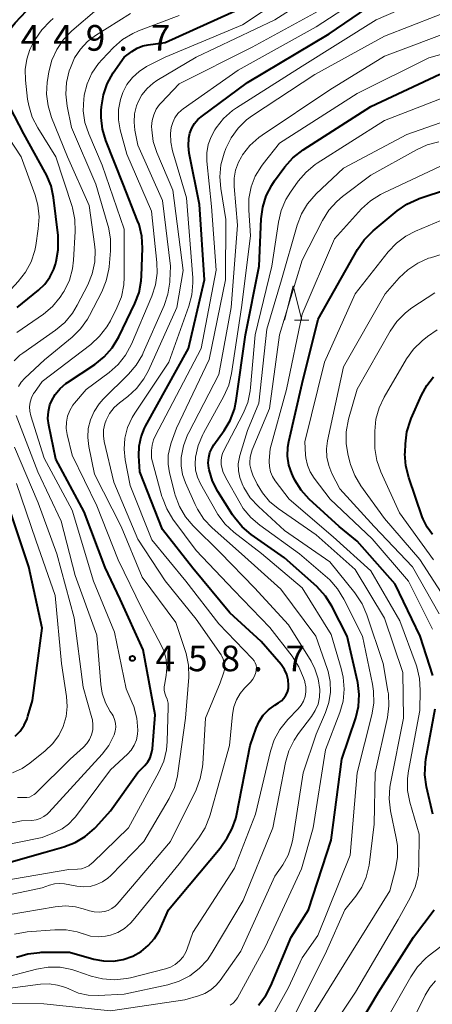
# Model space of a CAD drawing. Units: metres. Extents: x -64000 to -62000, y 24000 to 25500.
# Drawn here: x -63610 to -63550, y 24641 to 24785 of the extents above; entities that cross this region are included whole.
import ezdxf

# ---------------------------------------------------------------- set-up
doc = ezdxf.new("R2010")
doc.units = ezdxf.units.M
for name, color, linetype, lineweight in [('633200_針葉樹林', 7, 'Continuous', 13), ('710100_等高線(計曲線)', 7, 'Continuous', 40), ('710200_等高線(主曲線)', 7, 'Continuous', 13), ('731200_図化機測定による標高点', 7, 'Continuous', 40)]:
    doc.layers.add(name, color=color, linetype=linetype, lineweight=lineweight)
doc.styles.add('Style-WORKING', font='MS Gothic.ttf')

msp = doc.modelspace()

# ---------------------------------------------------------------- linework, layer by layer
at = {"layer": '633200_針葉樹林', "linetype": 'Continuous', "lineweight": 13}
msp.add_line((-63570.13, 24741.13), (-63568.05, 24741.13), dxfattribs=at)
at = {"layer": '633200_針葉樹林', "linetype": 'Continuous', "lineweight": 13, "flags": 128}
msp.add_lwpolyline([(-63571.59, 24741.13), (-63570.34, 24746.13), (-63569.09, 24741.13)], dxfattribs=at)
at = {"layer": '710100_等高線(計曲線)', "linetype": 'Continuous', "lineweight": 40, "flags": 128}
for points, elevation in [([(-63583.78, 24770.82), (-63577, 24775.84), (-63565.07, 24782.93), (-63555, 24789.85)], 470), ([(-63604.62, 24753.16), (-63604.65, 24753.52), (-63605.32, 24759.05), (-63605.68, 24760.76), (-63606.33, 24762.37), (-63606.52, 24762.72), (-63609.65, 24768.35), (-63613.13, 24775), (-63613.41, 24777), (-63613.49, 24778.48), (-63613.31, 24779.95), (-63613.05, 24780.91), (-63613.02, 24781), (-63612.33, 24782.57), (-63611.38, 24784), (-63610.9, 24784.55), (-63606.77, 24789)], 450), ([(-63605, 24720.84), (-63606.01, 24725.79), (-63606.13, 24726.79), (-63606.07, 24727.78), (-63605.84, 24728.76), (-63605.62, 24729.31), (-63605.07, 24730.29), (-63604.36, 24731.16), (-63603.5, 24731.89), (-63603.3, 24732.03), (-63599.29, 24734.68), (-63597.93, 24735.77), (-63596.77, 24737.07), (-63595.81, 24738.68), (-63593.46, 24743.55), (-63592.84, 24745.18), (-63592.52, 24746.9), (-63592.47, 24747.59), (-63592.35, 24751.66), (-63592.44, 24753.4), (-63592.84, 24755.09), (-63593.04, 24755.64), (-63595.16, 24761), (-63597.68, 24767.35), (-63598.18, 24769.02), (-63598.38, 24770.75), (-63598.36, 24771.76), (-63598.32, 24772.31), (-63598.04, 24774.03), (-63597.47, 24775.67), (-63596.6, 24777.23), (-63595, 24779.56), (-63593.91, 24780.37), (-63593.13, 24780.85), (-63592.27, 24781.19), (-63591.49, 24781.36), (-63589, 24781.7), (-63577.28, 24787)], 460), ([(-63573.61, 24643.91), (-63570.61, 24651), (-63568.12, 24655), (-63564.8, 24665.2), (-63563.21, 24677), (-63561.2, 24683.03), (-63560.8, 24684.73), (-63560.69, 24686.47), (-63560.89, 24688.2), (-63560.94, 24688.4), (-63562.43, 24695), (-63564.68, 24699.36), (-63565.61, 24700.83), (-63566.9, 24702.23), (-63571.59, 24706.41), (-63576.46, 24709.84), (-63577.8, 24710.96), (-63578.92, 24712.29), (-63579.2, 24712.72), (-63581.31, 24716.1), (-63582.1, 24717.64), (-63582.61, 24719.29), (-63582.65, 24719.53), (-63582.73, 24720.3), (-63582.67, 24721.07), (-63582.48, 24721.81), (-63582.16, 24722.51), (-63581.91, 24722.91), (-63580.42, 24725), (-63579.53, 24726.5), (-63578.92, 24728.13), (-63578.66, 24729.41), (-63577.3, 24739), (-63575.28, 24749), (-63575, 24755.92), (-63574.78, 24757.65), (-63574.26, 24759.31), (-63573.46, 24760.86), (-63573.04, 24761.48), (-63571.53, 24763.52), (-63570.37, 24764.83), (-63568.88, 24765.99), (-63559, 24772.32), (-63548.92, 24777.08)], 480), ([(-63610.73, 24648.1), (-63609.06, 24648.6), (-63607.33, 24648.8), (-63607.13, 24648.81), (-63603, 24648.85), (-63599.44, 24647.83), (-63598.02, 24647.56), (-63596.57, 24647.53), (-63595.14, 24647.76), (-63593.76, 24648.24), (-63592.55, 24648.91), (-63591.48, 24649.79), (-63590.58, 24650.83), (-63589.87, 24652.01), (-63589.77, 24652.24), (-63588.54, 24655), (-63581, 24664.03), (-63579.98, 24665.53), (-63579.22, 24666.9), (-63578.71, 24668.37), (-63578.62, 24668.81), (-63576.6, 24679), (-63575.74, 24681.53), (-63575.31, 24682.53), (-63574.7, 24683.44), (-63573.95, 24684.23), (-63573, 24684.92), (-63572.47, 24685.23), (-63572.05, 24685.53), (-63571.68, 24685.91), (-63571.39, 24686.34), (-63571.17, 24686.81), (-63571.04, 24687.32), (-63571, 24687.81), (-63571.07, 24688.62), (-63571.28, 24689.4), (-63571.62, 24690.13), (-63572.11, 24690.82), (-63575, 24694.22), (-63579.59, 24698.41), (-63585, 24704.9), (-63589.43, 24710.57), (-63592.74, 24719), (-63592.87, 24721.31), (-63592.83, 24722.71), (-63592.54, 24724.08), (-63592.02, 24725.38), (-63591.88, 24725.64), (-63585.62, 24737), (-63583.26, 24747), (-63583.99, 24758.01), (-63585.51, 24765.52), (-63585.63, 24766.61), (-63585.56, 24767.71), (-63585.4, 24768.46), (-63585.14, 24769.18), (-63584.75, 24769.84), (-63584.25, 24770.42), (-63583.78, 24770.82)], 470), ([(-63549.94, 24689.23), (-63551.81, 24695), (-63555.43, 24702.57), (-63561, 24708.85), (-63563.62, 24711), (-63567.99, 24715.01), (-63569.16, 24716.3), (-63570.1, 24717.77), (-63570.39, 24718.4), (-63570.54, 24718.73), (-63570.95, 24719.97), (-63571.14, 24721.27), (-63571.11, 24722.58), (-63570.96, 24723.42), (-63569, 24731.9), (-63566.7, 24741.3), (-63560.94, 24751.43), (-63559.95, 24752.86), (-63558.66, 24754.16), (-63555.15, 24757.09), (-63553.72, 24758.09), (-63552.14, 24758.82), (-63551.93, 24758.89), (-63547.67, 24760.33)], 490), ([(-63610.63, 24743), (-63607.51, 24745.51), (-63606.59, 24746.39), (-63605.84, 24747.42), (-63605.28, 24748.57), (-63605.04, 24749.29), (-63604.93, 24749.7), (-63604.62, 24751.41), (-63604.62, 24753.16)], 450), ([(-63550, 24709.85), (-63550.78, 24710.91), (-63551.37, 24712.08), (-63551.49, 24712.4), (-63553.47, 24718.17), (-63553.89, 24719.86), (-63554.01, 24721.6), (-63554, 24721.79), (-63553.96, 24723.09), (-63553.74, 24724.82), (-63553.23, 24726.48), (-63553.11, 24726.75), (-63551.6, 24730.19), (-63550.83, 24731.59), (-63549.83, 24732.84)], 500), ([(-63617, 24660.47), (-63606.56, 24663.44), (-63603.8, 24664.22), (-63602.17, 24664.85), (-63600.68, 24665.74), (-63599.36, 24666.88), (-63599.16, 24667.09), (-63597, 24669.46), (-63593, 24675.07), (-63592, 24676.09), (-63591.56, 24676.62), (-63591.23, 24677.22), (-63591, 24677.87), (-63590.89, 24678.54), (-63590.49, 24683.51), (-63592.24, 24693), (-63595.6, 24700.4), (-63597.8, 24705), (-63600.85, 24713.15), (-63605, 24720.84)], 460), ([(-63610.92, 24680.39), (-63610.19, 24681.13), (-63609.6, 24681.98), (-63609.17, 24682.93), (-63609.05, 24683.3), (-63608.4, 24685.6), (-63607, 24696.14), (-63608.91, 24705.09), (-63611.55, 24713)], 450), ([(-63549.94, 24669), (-63550.86, 24672.99), (-63551.1, 24674.72), (-63551.04, 24676.46), (-63550.95, 24677.03), (-63549.62, 24684.36)], 490), ([(-63552.76, 24651), (-63549.74, 24655)], 490), ([(-63565, 24631.06), (-63557.89, 24643), (-63552.76, 24651)], 490), ([(-63575.41, 24641.1), (-63574.35, 24642.49), (-63573.61, 24643.91)], 480)]:
    msp.add_lwpolyline(points, dxfattribs=dict(at, elevation=elevation))
at = {"layer": '710200_等高線(主曲線)', "linetype": 'Continuous', "lineweight": 13, "flags": 128}
for points, elevation in [([(-63602.6, 24721.4), (-63603.34, 24724.45), (-63603.47, 24725.33), (-63603.45, 24726.23), (-63603.27, 24727.11), (-63602.95, 24727.95), (-63602.48, 24728.71), (-63602.25, 24729), (-63600.55, 24731), (-63597.19, 24733.49), (-63595.89, 24734.64), (-63594.8, 24736), (-63593.93, 24737.62), (-63590.96, 24744.62), (-63590.42, 24746.28), (-63590.18, 24748.01), (-63590.22, 24749.57), (-63591, 24757.06), (-63594.64, 24765.36), (-63595.58, 24768.92), (-63595.83, 24770.39), (-63595.82, 24771.88), (-63595.56, 24773.34), (-63595.21, 24774.36), (-63594.6, 24775.53), (-63593.8, 24776.58), (-63592.84, 24777.47), (-63591.73, 24778.18), (-63591.56, 24778.26), (-63589, 24779.52), (-63577.73, 24784.27), (-63567, 24791.44)], 462), ([(-63594.09, 24645.1), (-63588.98, 24646.39), (-63588.23, 24646.65), (-63587.54, 24647.04), (-63586.93, 24647.54), (-63586.41, 24648.15), (-63586, 24648.83), (-63585.79, 24649.34), (-63585, 24651.68), (-63578.91, 24661.09), (-63575.82, 24669), (-63573.64, 24678.17), (-63573.09, 24679.83), (-63572.26, 24681.36), (-63571.09, 24682.82), (-63569.59, 24684.36), (-63569.15, 24684.9), (-63568.81, 24685.51), (-63568.58, 24686.17), (-63568.47, 24686.86), (-63568.48, 24687.56), (-63568.61, 24688.24), (-63568.65, 24688.35), (-63568.82, 24688.9), (-63569.49, 24690.51), (-63570.49, 24692.06), (-63573.76, 24696.24), (-63579, 24701.72), (-63584.51, 24707.49), (-63587.89, 24712.08), (-63588.8, 24713.57), (-63589.43, 24715.19), (-63589.49, 24715.39), (-63591.01, 24720.99), (-63591, 24722.1), (-63590.93, 24722.88), (-63590.73, 24723.64), (-63590.49, 24724.18), (-63583.75, 24737), (-63581.56, 24748.44), (-63582.26, 24757.74), (-63582.92, 24764.34), (-63582.93, 24765.57), (-63582.74, 24766.77), (-63582.33, 24767.93), (-63581.79, 24768.92), (-63581.59, 24769.22), (-63580.5, 24770.59), (-63579.2, 24771.74), (-63578.61, 24772.14), (-63569, 24778.25), (-63558.22, 24785), (-63547, 24789.89)], 472), ([(-63588.34, 24746.87), (-63588.24, 24749), (-63589.4, 24758.6), (-63593, 24766.69), (-63593.43, 24768.86), (-63593.56, 24770.06), (-63593.49, 24771.26), (-63593.2, 24772.44), (-63592.98, 24773), (-63592.41, 24774.04), (-63591.67, 24774.97), (-63590.78, 24775.75), (-63590.22, 24776.11), (-63584.48, 24779.52), (-63573, 24784.97), (-63563.65, 24791)], 464), ([(-63611.02, 24651.46), (-63609.18, 24651.79), (-63605.14, 24652.11), (-63603.49, 24652.1), (-63601.88, 24651.8), (-63601, 24651.51), (-63600.94, 24651.49), (-63599.9, 24651.19), (-63598.82, 24651.08), (-63597.73, 24651.15), (-63597, 24651.31), (-63595.93, 24651.72), (-63594.94, 24652.31), (-63594.07, 24653.06), (-63593.69, 24653.5), (-63587, 24661.72), (-63584.11, 24665.52), (-63583.19, 24666.99), (-63582.53, 24668.61), (-63582.44, 24668.89), (-63579.63, 24679), (-63579.21, 24683.56), (-63579.01, 24684.65), (-63578.63, 24685.68), (-63578.07, 24686.63), (-63577.43, 24687.4), (-63576.57, 24688.28), (-63576.23, 24688.69), (-63575.97, 24689.15), (-63575.8, 24689.65), (-63575.73, 24690), (-63575.71, 24690.36), (-63575.76, 24690.73), (-63575.87, 24691.07), (-63576.04, 24691.4), (-63576.26, 24691.69), (-63576.3, 24691.73), (-63581.2, 24696.8), (-63586, 24703), (-63590.97, 24709.03), (-63594.15, 24717), (-63594.86, 24720.71), (-63595.02, 24722.31), (-63594.91, 24723.91), (-63594.51, 24725.46), (-63593.86, 24726.93), (-63593.46, 24727.57), (-63588.47, 24735), (-63585.55, 24743.16), (-63585.11, 24744.84), (-63584.97, 24746.58), (-63585, 24747.3), (-63585.9, 24759), (-63587.95, 24765.87), (-63588.2, 24767.11), (-63588.24, 24768.37), (-63588.13, 24769.28), (-63587.92, 24770), (-63587.6, 24770.68), (-63587.16, 24771.29), (-63586.62, 24771.82), (-63586.37, 24772.01), (-63578.37, 24777.63), (-63567, 24783.98), (-63561, 24787.85)], 468), ([(-63590.75, 24767.22), (-63590.99, 24768.91), (-63591, 24769.43), (-63590.92, 24770.3), (-63590.7, 24771.14), (-63590.33, 24771.93), (-63589.83, 24772.64), (-63589.63, 24772.86), (-63587, 24775.64), (-63576.3, 24781), (-63564.55, 24787.45)], 466), ([(-63571.44, 24676.55), (-63570.97, 24678.23), (-63570.21, 24679.8), (-63569.56, 24680.75), (-63567.65, 24683.24), (-63567.1, 24684.11), (-63566.7, 24685.07), (-63566.48, 24686.08), (-63566.44, 24687.21), (-63566.67, 24688.75), (-63567.16, 24690.22), (-63567.73, 24691.31), (-63571, 24696.65), (-63575.97, 24702.03), (-63581, 24707.19), (-63584.94, 24711.09), (-63586.07, 24712.42), (-63586.95, 24713.92), (-63587.56, 24715.56), (-63587.62, 24715.78), (-63588.38, 24718.85), (-63588.58, 24720.12), (-63588.56, 24721.41), (-63588.31, 24722.68), (-63588.14, 24723.21), (-63587.35, 24725.35), (-63582.61, 24735.39), (-63580.23, 24747), (-63580.15, 24755.85), (-63580.91, 24760.34), (-63581.04, 24762.08), (-63580.88, 24763.82), (-63580.4, 24765.52), (-63580.15, 24766.2), (-63579.39, 24767.77), (-63578.38, 24769.18), (-63577.13, 24770.4), (-63576.27, 24771.03), (-63567.17, 24777), (-63557, 24782.62), (-63545.75, 24787)], 474), ([(-63611.06, 24735.19), (-63610.25, 24736), (-63609.82, 24736.32), (-63605.03, 24739.68), (-63603.69, 24740.8), (-63602.57, 24742.13), (-63601.87, 24743.3), (-63600.33, 24746.31), (-63599.67, 24747.92), (-63599.3, 24749.63), (-63599.24, 24751.37), (-63599.32, 24752.23), (-63600.1, 24757.9), (-63603.27, 24765), (-63605.6, 24770.74), (-63606.11, 24772.41), (-63606.33, 24774.14), (-63606.24, 24775.88), (-63606.21, 24776.11), (-63606, 24777.39), (-63605.57, 24779.08), (-63604.86, 24780.67), (-63603.87, 24782.11), (-63602.63, 24783.38), (-63599, 24786.49)], 454), ([(-63610.43, 24731.46), (-63610.03, 24732.1), (-63609.51, 24732.68), (-63606.66, 24735.34), (-63602.62, 24738.64), (-63601.37, 24739.86), (-63600.35, 24741.27), (-63600.05, 24741.82), (-63598.27, 24745.27), (-63597.62, 24746.88), (-63597.25, 24748.59), (-63597.21, 24748.94), (-63597, 24751.26), (-63597, 24753), (-63597.3, 24754.72), (-63597.38, 24755.01), (-63599.16, 24761), (-63602.71, 24769.29), (-63603.33, 24772.39), (-63603.53, 24774.12), (-63603.42, 24775.86), (-63603.02, 24777.53), (-63602.86, 24778), (-63602.25, 24779.42), (-63601.4, 24780.71), (-63600.34, 24781.83), (-63599.19, 24782.69), (-63594.08, 24785.92)], 456), ([(-63605.16, 24666.29), (-63604.08, 24666.82), (-63603.12, 24667.52), (-63602.29, 24668.38), (-63602.13, 24668.58), (-63597, 24675.44), (-63594.53, 24677.73), (-63593.97, 24678.35), (-63593.53, 24679.06), (-63593.21, 24679.84), (-63593.04, 24680.65), (-63593, 24681.25), (-63593, 24681.27), (-63593.15, 24683.01), (-63593.6, 24684.69), (-63593.82, 24685.24), (-63594.71, 24687.29), (-63596.42, 24695.58), (-63599.49, 24703), (-63602.62, 24713.38), (-63606.68, 24721), (-63608.65, 24727.16), (-63608.8, 24727.82), (-63608.83, 24728.49), (-63608.75, 24729.16), (-63608.55, 24729.8), (-63608.24, 24730.4), (-63608.12, 24730.58), (-63607, 24732.15), (-63599.87, 24737.6), (-63598.59, 24738.78), (-63597.52, 24740.16), (-63597.01, 24741.05), (-63596.06, 24742.94), (-63595.42, 24744.56), (-63595.07, 24746.27), (-63595, 24747.43), (-63595, 24754.41), (-63598.24, 24763.76), (-63600.19, 24768.34), (-63600.73, 24769.99), (-63600.97, 24771.72), (-63600.91, 24773.46), (-63600.85, 24773.86), (-63600.83, 24774), (-63600.41, 24775.65), (-63599.71, 24777.2), (-63598.75, 24778.61), (-63598.24, 24779.19), (-63596.55, 24780.96), (-63595.23, 24782.11), (-63593.74, 24783.01), (-63592.91, 24783.37), (-63587, 24785.65)], 458), ([(-63585.76, 24724.39), (-63585.59, 24724.72), (-63581.18, 24733.18), (-63579.41, 24743), (-63578.48, 24755), (-63578.96, 24760.63), (-63578.96, 24761.85), (-63578.75, 24763.05), (-63578.33, 24764.19), (-63577.88, 24765), (-63577.71, 24765.26), (-63576.64, 24766.64), (-63575.35, 24767.81), (-63574.88, 24768.15), (-63565, 24774.79), (-63557, 24779.7), (-63546.26, 24783.74), (-63538.12, 24785.67)], 476), ([(-63615.85, 24741), (-63610.49, 24746.76), (-63609.41, 24748.13), (-63608.6, 24749.67), (-63608.06, 24751.33), (-63607.92, 24752.03), (-63607.54, 24754.46), (-63607.42, 24756.2), (-63607.61, 24757.94), (-63608.02, 24759.41), (-63610.04, 24765), (-63614.41, 24771.59), (-63617.27, 24779), (-63617.51, 24781.95), (-63617.5, 24782.84), (-63617.34, 24783.72), (-63617.25, 24784), (-63616.97, 24784.65), (-63616.57, 24785.24)], 448), ([(-63607.63, 24769.24), (-63608.42, 24770.79), (-63608.94, 24772.46), (-63609.1, 24773.42), (-63609.42, 24776.2), (-63609.46, 24777.72), (-63609.24, 24779.23), (-63608.76, 24780.68), (-63608.37, 24781.46), (-63608.01, 24782.1), (-63607.03, 24783.55), (-63605.82, 24784.8), (-63605.35, 24785.18)], 452), ([(-63579.53, 24641.08), (-63579.11, 24641.39), (-63578.75, 24641.78), (-63578.48, 24642.18), (-63574.36, 24649.64), (-63569.1, 24661), (-63567.43, 24667), (-63565.6, 24678.4), (-63563.54, 24683.83), (-63563.06, 24685.51), (-63562.89, 24687.24), (-63563.02, 24688.98), (-63563.31, 24690.25), (-63564.79, 24695.21), (-63569, 24702.03), (-63574.96, 24707.04), (-63578.99, 24710.17), (-63580.27, 24711.35), (-63581.33, 24712.73), (-63581.59, 24713.17), (-63583.88, 24717.24), (-63584.31, 24718.2), (-63584.57, 24719.22), (-63584.65, 24720.27), (-63584.6, 24721), (-63584.58, 24721.14), (-63584.2, 24722.84), (-63583.53, 24724.45), (-63583.43, 24724.64), (-63580.46, 24730.03), (-63579.75, 24731.63), (-63579.33, 24733.36), (-63577.86, 24743), (-63576.57, 24753.43), (-63576.83, 24757.22), (-63576.8, 24758.92), (-63576.47, 24760.59), (-63575.86, 24762.18), (-63574.98, 24763.64), (-63574.73, 24763.97), (-63572.32, 24767), (-63561, 24774.24), (-63550.55, 24779.45), (-63541, 24782.1)], 478), ([(-63573.22, 24639.73), (-63571, 24643.67), (-63569, 24647.98), (-63566.72, 24651.28), (-63562, 24663), (-63561, 24675), (-63558.85, 24683.48), (-63558.57, 24685.2), (-63558.59, 24686.95), (-63558.75, 24687.97), (-63560.21, 24695), (-63562.92, 24700.4), (-63563.84, 24701.89), (-63565, 24703.19), (-63565.32, 24703.49), (-63569.39, 24707), (-63575.19, 24711.17), (-63576.52, 24712.3), (-63577.62, 24713.65), (-63578.09, 24714.4), (-63580.15, 24718.09), (-63580.58, 24719.03), (-63580.83, 24720.03), (-63580.87, 24720.58), (-63580.82, 24721.12), (-63580.67, 24721.65), (-63580.52, 24721.99), (-63577.64, 24727.51), (-63576.97, 24729.12), (-63576.59, 24730.83), (-63576.54, 24731.29), (-63575.88, 24739), (-63573.45, 24749), (-63572.49, 24755.46), (-63572.09, 24757.16), (-63571.4, 24758.76), (-63570.74, 24759.83), (-63569.59, 24761.42), (-63568.46, 24762.75), (-63567.11, 24763.85), (-63566.83, 24764.04), (-63557, 24770.29), (-63546.85, 24774.22)], 482), ([(-63569.97, 24639.98), (-63565.45, 24649), (-63562.79, 24655), (-63561.19, 24657), (-63560.31, 24658.32), (-63559.67, 24659.78), (-63559.29, 24661.33), (-63559.26, 24661.54), (-63558.49, 24667.51), (-63558.36, 24675), (-63556.58, 24683.08), (-63556.36, 24684.8), (-63556.44, 24686.55), (-63556.5, 24686.94), (-63557.2, 24691), (-63559.56, 24698.11), (-63560.25, 24699.71), (-63561.31, 24701.29), (-63565, 24705.82), (-63571.6, 24710.4), (-63575.41, 24713.91), (-63576.59, 24715.2), (-63577.52, 24716.67), (-63577.64, 24716.9), (-63577.79, 24717.21), (-63578.14, 24718.15), (-63578.33, 24719.13), (-63578.35, 24720.13), (-63578.19, 24721.11), (-63578.11, 24721.38), (-63577, 24725.04), (-63575.33, 24729), (-63574.19, 24739.81), (-63572.02, 24747), (-63569.75, 24755.01), (-63569.13, 24756.64), (-63568.24, 24758.14), (-63566.99, 24759.56), (-63563, 24763.32), (-63553.74, 24768.26), (-63545, 24771.33)], 484), ([(-63610.68, 24739.32), (-63606.79, 24742.03), (-63605.45, 24743.15), (-63604.33, 24744.48), (-63603.89, 24745.16), (-63603.76, 24745.39), (-63603.01, 24746.96), (-63602.54, 24748.64), (-63602.39, 24749.9), (-63602.15, 24754.1), (-63602.2, 24755.84), (-63602.55, 24757.54), (-63602.61, 24757.74), (-63604.96, 24765), (-63607.63, 24769.24)], 452), ([(-63611.96, 24654.3), (-63605.07, 24655.46), (-63603.58, 24655.58), (-63602.1, 24655.44), (-63601, 24655.16), (-63600.08, 24654.86), (-63599.37, 24654.7), (-63598.64, 24654.66), (-63597.89, 24654.76), (-63597.33, 24654.93), (-63596.8, 24655.21), (-63596.33, 24655.57), (-63596.05, 24655.86), (-63588.22, 24665), (-63584.52, 24672.56), (-63583.9, 24674.19), (-63583.56, 24675.9), (-63583.53, 24676.34), (-63583.12, 24683), (-63581, 24688.15), (-63580.51, 24689.58), (-63580.38, 24690.08), (-63580.35, 24690.59), (-63580.4, 24691.11), (-63580.54, 24691.61), (-63580.77, 24692.07), (-63580.87, 24692.24), (-63584.52, 24697.48), (-63589, 24703.06), (-63593, 24709.17), (-63596.52, 24717.48), (-63597.92, 24723.39), (-63598.04, 24724.26), (-63598.02, 24725.13), (-63597.84, 24725.99), (-63597.65, 24726.52), (-63597.13, 24727.49), (-63596.45, 24728.36), (-63595.69, 24729.05), (-63594.47, 24729.99), (-63593.19, 24731.16), (-63592.13, 24732.55), (-63591.45, 24733.8), (-63587.31, 24743), (-63586.37, 24748.38), (-63587.88, 24760.12), (-63590.22, 24765.61), (-63590.75, 24767.22)], 466), ([(-63569.75, 24636), (-63562.94, 24647), (-63556.2, 24657.8), (-63555.39, 24660.93), (-63555.1, 24662.65), (-63555.11, 24664.4), (-63555.28, 24665.49), (-63556.11, 24669.47), (-63556.32, 24671.2), (-63556.22, 24672.94), (-63556.13, 24673.48), (-63554.22, 24683), (-63554.33, 24689.67), (-63557, 24697.59), (-63561.3, 24704.7), (-63567, 24709.77), (-63572.51, 24713.61), (-63573.77, 24714.66), (-63574.82, 24715.92), (-63575.57, 24717.18), (-63576.21, 24718.49), (-63576.49, 24719.21), (-63576.64, 24719.98), (-63576.67, 24720.33), (-63576.62, 24721.11), (-63576.44, 24721.87), (-63576.32, 24722.2), (-63573.77, 24728.23), (-63572.35, 24739), (-63569, 24749.87), (-63566.05, 24755.7), (-63565.13, 24757.18), (-63563.96, 24758.48), (-63563.15, 24759.17), (-63559, 24762.3), (-63552.35, 24766.03), (-63550.76, 24766.74), (-63549.07, 24767.18)], 486), ([(-63567.6, 24633.4), (-63561.25, 24643), (-63555, 24653.59), (-63553.24, 24656.76), (-63552.53, 24658.35), (-63552.1, 24660.04), (-63551.97, 24661.57), (-63551.95, 24666.05), (-63553.29, 24670.73), (-63553.63, 24672.44), (-63553.66, 24674.18), (-63553.51, 24675.32), (-63551.86, 24684.14), (-63551.78, 24687.08), (-63551.89, 24688.82), (-63552.29, 24690.52), (-63552.39, 24690.8), (-63554.76, 24697.24), (-63559, 24704.52), (-63564.52, 24709.48), (-63570.94, 24715), (-63572.96, 24717.67), (-63573.36, 24718.31), (-63573.65, 24719), (-63573.8, 24719.74), (-63573.83, 24720.49), (-63573.82, 24720.66), (-63573.67, 24722.33), (-63571.3, 24731), (-63569, 24742.01), (-63564.32, 24753), (-63560.34, 24757.37), (-63559.06, 24758.55), (-63557.59, 24759.49), (-63557.2, 24759.68), (-63548.01, 24763.99)], 488), ([(-63549.99, 24696.01), (-63553.51, 24703), (-63558.8, 24709.2), (-63564.93, 24715), (-63567.27, 24718.07), (-63567.84, 24718.97), (-63568.25, 24719.97), (-63568.48, 24721.01), (-63568.52, 24721.48), (-63568.62, 24723.38), (-63565.77, 24735), (-63561.3, 24745), (-63556.47, 24751.11), (-63555.27, 24752.37), (-63553.87, 24753.42), (-63552.48, 24754.13), (-63548.78, 24755.68)], 492), ([(-63549, 24698.23), (-63552.91, 24705.09), (-63558.51, 24711), (-63563.52, 24716.48), (-63564.68, 24718.74), (-63565.15, 24719.89), (-63565.42, 24721.1), (-63565.47, 24722.34), (-63565.32, 24723.49), (-63563, 24734.34), (-63556.88, 24745), (-63554.86, 24747.3), (-63553.6, 24748.5), (-63552.15, 24749.47), (-63550.56, 24750.17), (-63550.3, 24750.25), (-63545.18, 24751.83)], 494), ([(-63612.73, 24657), (-63607, 24658.24), (-63605.92, 24658.62), (-63605.2, 24658.81), (-63604.46, 24658.86), (-63603.73, 24658.79), (-63601.92, 24658.46), (-63600.96, 24658.37), (-63599.99, 24658.44), (-63599.06, 24658.69), (-63598.17, 24659.09), (-63597.38, 24659.64), (-63596.93, 24660.05), (-63592.12, 24665), (-63588.43, 24671.29), (-63587.68, 24672.86), (-63587.22, 24674.54), (-63587.15, 24674.97), (-63586.03, 24683), (-63585.59, 24689.01), (-63585.62, 24690.75), (-63585.95, 24692.46), (-63586.08, 24692.9), (-63587.45, 24697), (-63592.38, 24703.62), (-63595.46, 24711), (-63599.36, 24718.64), (-63600.18, 24722.67), (-63600.33, 24723.98), (-63600.25, 24725.3), (-63599.94, 24726.59), (-63599.41, 24727.8), (-63598.68, 24728.9), (-63598.07, 24729.59), (-63594.37, 24733.23), (-63593.24, 24734.56), (-63592.35, 24736.06), (-63592.23, 24736.34), (-63589.17, 24743.29), (-63588.61, 24744.94), (-63588.35, 24746.66), (-63588.34, 24746.87)], 464), ([(-63547.2, 24699), (-63551.82, 24706.18), (-63557, 24712.15), (-63560.45, 24716.94), (-63561.35, 24718.44), (-63561.97, 24720.07), (-63562.02, 24720.26), (-63562.31, 24721.37), (-63562.6, 24723.09), (-63562.59, 24724.84), (-63562.25, 24726.65), (-63561, 24731.03), (-63556.18, 24739.52), (-63555.19, 24740.95), (-63553.96, 24742.19), (-63553.02, 24742.91), (-63549.66, 24745.14)], 496), ([(-63549.87, 24706.13), (-63554.82, 24713), (-63557.54, 24719), (-63558.12, 24720.65), (-63558.4, 24722.37), (-63558.43, 24723.19), (-63558.42, 24724.92), (-63558.25, 24726.66), (-63557.79, 24728.34), (-63557.04, 24729.91), (-63553.79, 24735.46), (-63552.78, 24736.88), (-63551.51, 24738.13), (-63550.74, 24738.76), (-63549.31, 24739.74)], 498), ([(-63598.23, 24677.75), (-63597.25, 24679.02), (-63596.46, 24680.58), (-63596.3, 24681.12), (-63596.24, 24681.69), (-63596.27, 24682.26), (-63596.41, 24682.81), (-63596.63, 24683.33), (-63596.78, 24683.57), (-63597.04, 24683.96), (-63597.74, 24685.26), (-63598.2, 24686.66), (-63598.41, 24687.93), (-63599, 24695.11), (-63602.16, 24703.84), (-63604.2, 24711.8), (-63607.6, 24719), (-63610.77, 24727.23)], 456), ([(-63613, 24641.32), (-63606.72, 24641.28), (-63597, 24640.26), (-63586.15, 24641.85), (-63584.17, 24642.43), (-63583.22, 24642.79), (-63582.35, 24643.32), (-63581.58, 24644), (-63581.01, 24644.69), (-63577.99, 24649), (-63573, 24659.91), (-63571.86, 24661.6), (-63571.08, 24662.99), (-63570.56, 24664.49), (-63570.4, 24665.31), (-63568.89, 24675), (-63567, 24680.69), (-63565.61, 24683.84), (-63565.12, 24685.29), (-63564.89, 24686.81), (-63564.93, 24688.34), (-63565.23, 24689.84), (-63565.36, 24690.26), (-63567.01, 24694.99), (-63572.16, 24701.84), (-63577.88, 24707), (-63582.16, 24710.8), (-63583.36, 24712.06), (-63584.32, 24713.52), (-63584.65, 24714.2), (-63586.07, 24717.37), (-63586.49, 24718.59), (-63586.69, 24719.85), (-63586.67, 24721.07), (-63586.36, 24722.77), (-63585.76, 24724.39)], 476), ([(-63610.56, 24671.44), (-63609.6, 24671.4), (-63609.22, 24671.41), (-63608.85, 24671.49), (-63608.5, 24671.64), (-63608.17, 24671.84), (-63607.97, 24672.02), (-63602.9, 24677), (-63600.95, 24678.76), (-63600.45, 24679.3), (-63600.05, 24679.91), (-63599.76, 24680.59), (-63599.6, 24681.31), (-63599.56, 24682.04), (-63599.65, 24682.77), (-63599.72, 24683.05), (-63601, 24687.52), (-63602.33, 24697.67), (-63604.84, 24707), (-63607.55, 24714.45), (-63611, 24722.59)], 454), ([(-63614.18, 24659), (-63603.1, 24660.9), (-63601.83, 24660.95), (-63601.25, 24661.02), (-63600.7, 24661.19), (-63600.19, 24661.46), (-63599.73, 24661.81), (-63599.65, 24661.89), (-63594.38, 24667), (-63589.93, 24675.11), (-63589.23, 24676.71), (-63588.82, 24678.4), (-63588.71, 24679.62), (-63588.56, 24684.61), (-63588.6, 24685.21), (-63588.74, 24685.8), (-63588.91, 24686.23), (-63589.07, 24686.66), (-63589.16, 24687.11), (-63589.17, 24687.57), (-63589.13, 24687.84), (-63588.88, 24689.26), (-63588.78, 24690.42), (-63588.88, 24691.59), (-63589.18, 24692.72), (-63589.55, 24693.55), (-63592.42, 24699), (-63595.89, 24706.11), (-63599, 24714.03), (-63602.6, 24721.4)], 462), ([(-63611.31, 24675.01), (-63609.92, 24675.64), (-63608.8, 24676.41), (-63606.53, 24678.23), (-63605.45, 24679.26), (-63604.57, 24680.46), (-63603.91, 24681.8), (-63603.49, 24683.23), (-63603.33, 24684.71), (-63603.42, 24686.15), (-63604.14, 24691), (-63605.09, 24700.91), (-63607.91, 24709), (-63610.72, 24717.28)], 452), ([(-63618.16, 24666.32), (-63609.99, 24668.01), (-63608.49, 24668.07), (-63607.87, 24668.15), (-63607.28, 24668.34), (-63606.73, 24668.62), (-63606.23, 24669), (-63605.99, 24669.24), (-63598.23, 24677.75)], 456), ([(-63622.94, 24639.92), (-63615, 24643.12), (-63607.23, 24644.14), (-63605.97, 24644.19), (-63604.72, 24644.03), (-63603.52, 24643.65), (-63603, 24643.41), (-63601.66, 24642.86), (-63600.25, 24642.56), (-63598.76, 24642.51), (-63595, 24642.72), (-63588.64, 24644.08), (-63586.98, 24644.6), (-63585.43, 24645.39), (-63584.04, 24646.44), (-63582.85, 24647.72), (-63582.14, 24648.76), (-63577.63, 24656.37), (-63573.28, 24667), (-63571.44, 24676.55)], 474), ([(-63617.36, 24663.5), (-63607, 24665.58), (-63605.16, 24666.29)], 458), ([(-63581, 24620.18), (-63575, 24622.44), (-63571.35, 24622.94), (-63569.65, 24623.32), (-63568.04, 24624), (-63566.58, 24624.94), (-63564.62, 24626.45), (-63563.34, 24627.64), (-63562.28, 24629.02), (-63562, 24629.49), (-63556.7, 24639), (-63553.18, 24645.25), (-63552.2, 24646.69), (-63550.98, 24647.94), (-63550.61, 24648.23), (-63548.8, 24649.65)], 492), ([(-63624.18, 24641.15), (-63622.46, 24641.6), (-63613.03, 24645), (-63607.83, 24646.35), (-63606.11, 24646.63), (-63604.36, 24646.62), (-63602.65, 24646.3), (-63602.04, 24646.11), (-63599.84, 24645.34), (-63598.15, 24644.92), (-63596.41, 24644.79), (-63594.67, 24644.97), (-63594.09, 24645.1)], 472), ([(-63609.83, 24622.17), (-63602.05, 24619), (-63594.85, 24617.15), (-63585.45, 24616.55), (-63573, 24619.51), (-63569.09, 24620.42), (-63567.43, 24620.97), (-63565.89, 24621.79), (-63564.71, 24622.69), (-63559, 24627.77), (-63554.79, 24635), (-63551.07, 24642.55), (-63550.39, 24643.66), (-63549.54, 24644.63)], 494)]:
    msp.add_lwpolyline(points, dxfattribs=dict(at, elevation=elevation))
at = {"layer": '731200_図化機測定による標高点', "linetype": 'Continuous', "lineweight": 40}
msp.add_circle((-63593.81, 24691.73, 458.67), 0.375, dxfattribs=at)

# ---------------------------------------------------------------- texts
at = {"layer": '731200_図化機測定による標高点', "linetype": 'Continuous', "lineweight": 40, "style": 'Style-WORKING'}
for s, p in [('4', (-63610.11, 24780.48, -10)), ('4', (-63605.36, 24780.48, -10)), ('9', (-63600.61, 24780.48, -10)), ('7', (-63591.11, 24780.48, -10)), ('.', (-63595.86, 24780.48, -10)), ('4', (-63590.43, 24689.86, -10)), ('5', (-63585.68, 24689.86, -10)), ('8', (-63580.93, 24689.86, -10)), ('7', (-63571.43, 24689.86, -10)), ('.', (-63576.18, 24689.86, -10))]:
    msp.add_text(s, height=3.75, dxfattribs=at).set_placement(p)

doc.saveas('drawing.dxf')
